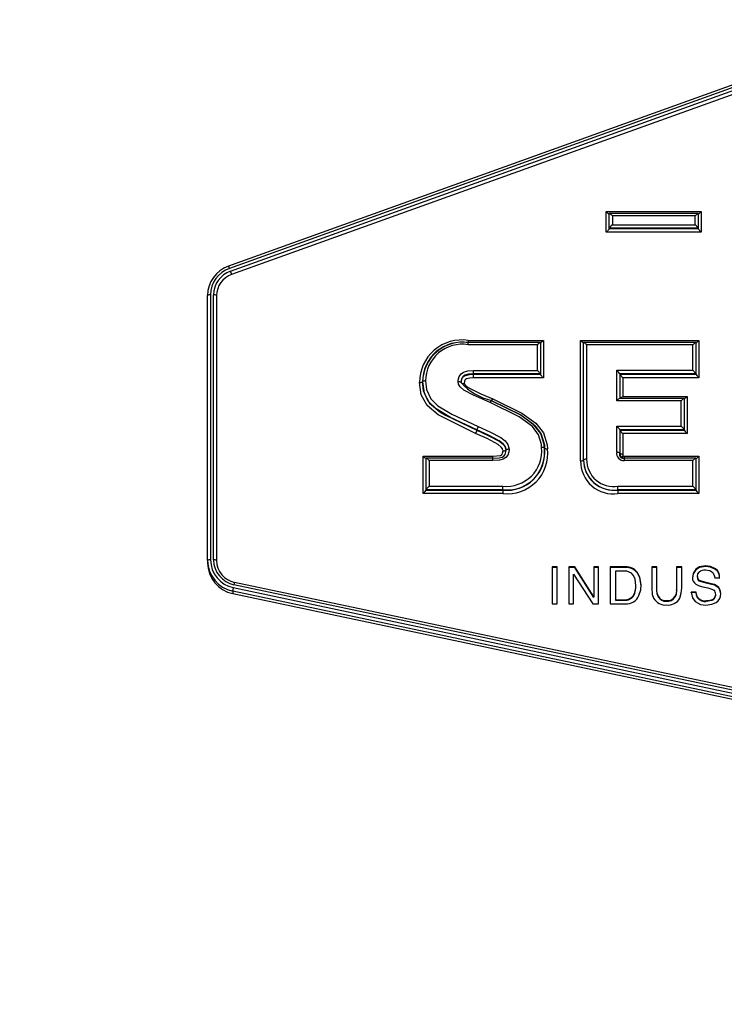
# Model space of a CAD drawing. Units: millimetres. Extents: x -1 to 297, y 0 to 200.
# Drawn here: x 48 to 50, y 85 to 87 of the extents above; entities that cross this region are included whole.
import ezdxf

# ---------------------------------------------------------------- set-up
doc = ezdxf.new("R2010")
doc.units = ezdxf.units.MM
doc.layers.add('ADAMA', color=7, linetype='Continuous')
doc.styles.add('SLDTEXTSTYLE1', font='TXT', dxfattribs={"width": 0.7})
doc.dimstyles.new('SLDDIMSTYLE1', dxfattribs={"dimtxt": 2.645833, "dimasz": 2, "dimexe": 0, "dimexo": 0.0625, "dimgap": 0.661458, "dimtad": 1, "dimdec": 1, "dimlfac": 16, "dimrnd": 1e-09, "dimzin": 12, "dimdsep": 46, "dimtxsty": 'SLDTEXTSTYLE1', "dimsah": 1, "dimcen": 0.09, "dimadec": 0, "dimazin": 3, "dimtfac": 1, "dimtdec": 1, "dimtofl": 0, "dimtmove": 0, "dimatfit": 3, "dimfxl": 0, "dimfrac": 2, "dimtolj": 1, "dimtzin": 12, "dimarcsym": 0})

# ---------------------------------------------------------------- blocks, each defined once
blk = doc.blocks.new('_D_9')
at = {"layer": 'ADAMA', "color": 7}
for p, q in [((45.1544, 76.4829), (45.1544, 98.913)), ((50.1544, 76.4829), (50.1544, 98.913)), ((45.1544, 97.913), (50.1544, 97.913))]:
    blk.add_line(p, q, dxfattribs=at)
for points in [[(45.1544, 97.913), (47.1544, 97.413), (47.1544, 98.413)], [(50.1544, 97.913), (48.1544, 98.413), (48.1544, 97.413)]]:
    blk.add_solid(points, dxfattribs=at)
at = {"layer": 'ADAMA', "color": 7, "insert": (45.9948, 101.3236), "char_height": 2.64583, "attachment_point": 1, "style": 'SLDTEXTSTYLE1'}
blk.add_mtext('80', dxfattribs=at)

msp = doc.modelspace()

# ---------------------------------------------------------------- linework, layer by layer
at = {"color": 7, "linetype": 'Continuous', "lineweight": 25}
for p, q in [((49.8301473, 87.2194881), (48.3358444, 86.6825776)), ((49.8328947, 87.213531), (48.3385918, 86.6766205)), ((48.3413933, 86.6691604), (49.8356964, 87.2060709)), ((49.8384986, 87.1969218), (48.3441949, 86.6600111)), ((49.3563557, 86.7743696), (49.3563557, 86.8300017)), ((49.3563557, 86.8300017), (49.6128767, 86.8300017)), ((49.3644807, 86.784851), (49.3644807, 86.8245882)), ((49.6045741, 86.8247658), (49.3646582, 86.8247658)), ((49.6047517, 86.8245882), (49.6047517, 86.784851)), ((49.6128767, 86.8300017), (49.6128767, 86.7743696)), ((49.3726057, 86.81833), (49.3726057, 86.7944877)), ((49.5966267, 86.81833), (49.3726057, 86.81833)), ((49.5966267, 86.7944877), (49.5966267, 86.81833)), ((49.6128767, 86.7743696), (49.3563557, 86.7743696)), ((49.6047517, 86.784851), (49.3644807, 86.784851)), ((49.3644807, 86.784851), (49.3644807, 86.7840063)), ((49.3644807, 86.7840063), (49.6047517, 86.7840063)), ((49.3726057, 86.7944877), (49.5966267, 86.7944877)), ((49.6047517, 86.784851), (49.6047517, 86.7840063)), ((48.2793912, 85.8877157), (48.2793912, 86.6033556)), ((48.2875162, 86.6050449), (48.2875162, 85.889405)), ((48.2956412, 85.889405), (48.2956412, 86.6050449)), ((48.3037662, 86.6033556), (48.3037662, 85.8877157)), ((48.9836223, 86.4819988), (49.1863795, 86.4819988)), ((48.9836223, 86.4819988), (48.9836223, 86.4767628)), ((49.1863795, 86.4819988), (49.1863795, 86.3810333)), ((49.2869852, 86.4819988), (49.606294, 86.4819988)), ((49.2869852, 86.1569921), (49.2869852, 86.4819988)), ((49.606294, 86.4819988), (49.606294, 86.3814083)), ((49.1780769, 86.4767628), (48.9836223, 86.4767628)), ((48.9836223, 86.4703271), (48.9836223, 86.4767628)), ((49.1701295, 86.4703271), (48.9836223, 86.4703271)), ((49.1701295, 86.4011514), (49.1701295, 86.4703271)), ((49.1782545, 86.4765853), (49.1782545, 86.3915146)), ((49.2951102, 86.1595261), (49.2951102, 86.4765853)), ((49.5979914, 86.4767628), (49.2952877, 86.4767628)), ((49.3032352, 86.4703271), (49.3032352, 86.1612153)), ((49.590044, 86.4703271), (49.3032352, 86.4703271)), ((49.590044, 86.4015264), (49.590044, 86.4703271)), ((49.598169, 86.4765853), (49.598169, 86.3918897)), ((48.9974156, 86.4011514), (49.1701295, 86.4011514)), ((48.9974156, 86.3915146), (48.9974156, 86.4011514)), ((49.3843013, 86.4015264), (49.590044, 86.4015264)), ((49.3843013, 86.3192985), (49.3843013, 86.4015264)), ((48.9974156, 86.3915146), (48.9974156, 86.39067)), ((49.1782545, 86.3915146), (48.9974156, 86.3915146)), ((48.9974156, 86.3810333), (48.9974156, 86.39067)), ((48.9974156, 86.39067), (49.1782545, 86.39067)), ((49.1863795, 86.3810333), (48.9974156, 86.3810333)), ((49.1782545, 86.3915146), (49.1782545, 86.39067)), ((49.3924263, 86.3918897), (49.3924263, 86.3257343)), ((49.598169, 86.3918897), (49.3924263, 86.3918897)), ((49.3924263, 86.391045), (49.598169, 86.391045)), ((49.4005513, 86.3814083), (49.4005513, 86.3309702)), ((49.606294, 86.3814083), (49.4005513, 86.3814083)), ((49.598169, 86.3918897), (49.598169, 86.391045)), ((48.8602534, 86.370903), (48.8602534, 86.3700584)), ((49.5586269, 86.3192985), (49.3843013, 86.3192985)), ((49.5665744, 86.3257343), (49.3922487, 86.3257343)), ((49.4005513, 86.3309702), (49.5748769, 86.3309702)), ((49.5586269, 86.2504973), (49.5586269, 86.3192985)), ((49.5667519, 86.3255567), (49.5667519, 86.2408606)), ((49.5748769, 86.3309702), (49.5748769, 86.2303792)), ((49.0069937, 86.2408606), (49.0069937, 86.2400159)), ((49.3843013, 86.2504973), (49.5586269, 86.2504973)), ((49.3843013, 86.1799762), (49.3843013, 86.2504973)), ((49.3924263, 86.2408606), (49.3924263, 86.1782869)), ((49.5667519, 86.2408606), (49.3924263, 86.2408606)), ((49.3924263, 86.2400159), (49.5667519, 86.2400159)), ((49.5667519, 86.2408606), (49.5667519, 86.2400159)), ((49.4005513, 86.2303792), (49.4005513, 86.175753)), ((49.5748769, 86.2303792), (49.4005513, 86.2303792)), ((49.085539, 86.1859826), (49.085539, 86.1868272)), ((48.8613237, 86.1698228), (49.0499047, 86.1698228)), ((48.8613237, 86.0684823), (48.8613237, 86.1698228)), ((48.8694487, 86.0789637), (48.8694487, 86.1644093)), ((49.0499047, 86.1645869), (48.8696262, 86.1645869)), ((49.0499047, 86.1645869), (49.0499047, 86.1698228)), ((49.0499047, 86.1581511), (49.0499047, 86.1645869)), ((49.1900919, 86.1807958), (49.1900919, 86.1816404)), ((49.2951102, 86.1595261), (49.2951102, 86.1586814)), ((49.4046865, 86.169437), (49.606294, 86.169437)), ((49.4046865, 86.169437), (49.4046865, 86.1642011)), ((49.5979914, 86.1642011), (49.4046865, 86.1642011)), ((49.4046865, 86.1642011), (49.4046865, 86.1577653)), ((49.598169, 86.1640235), (49.598169, 86.0789637)), ((49.606294, 86.169437), (49.606294, 86.0684823)), ((49.0499047, 86.1581511), (48.8775737, 86.1581511)), ((48.8775737, 86.1581511), (48.8775737, 86.0886004)), ((49.590044, 86.1577653), (49.4046865, 86.1577653)), ((49.590044, 86.0886004), (49.590044, 86.1577653)), ((48.8775737, 86.0886004), (49.0771072, 86.0886004)), ((49.0771072, 86.0789637), (49.0771072, 86.0886004)), ((49.3878283, 86.0886004), (49.590044, 86.0886004)), ((49.3878283, 86.0789637), (49.3878283, 86.0886004)), ((49.0771072, 86.0684823), (48.8613237, 86.0684823)), ((49.0771072, 86.0789637), (48.8694487, 86.0789637)), ((48.8694487, 86.0789637), (48.8694487, 86.078119)), ((48.8694487, 86.078119), (49.0771072, 86.078119)), ((49.0771072, 86.0789637), (49.0771072, 86.078119)), ((49.0771072, 86.078119), (49.0771072, 86.0684823)), ((49.3878283, 86.0789637), (49.3878283, 86.078119)), ((49.598169, 86.0789637), (49.3878283, 86.0789637)), ((49.3878283, 86.078119), (49.3878283, 86.0684823)), ((49.3878283, 86.078119), (49.598169, 86.078119)), ((49.606294, 86.0684823), (49.3878283, 86.0684823)), ((49.598169, 86.0789637), (49.598169, 86.078119)), ((48.2793912, 85.8877157), (48.2793912, 85.8809586)), ((49.2237751, 85.8705874), (49.2097733, 85.8705874)), ((49.2097733, 85.8705874), (49.2097733, 85.770492)), ((49.2237751, 85.8688982), (49.2097733, 85.8688982)), ((49.2237751, 85.770492), (49.2237751, 85.8705874)), ((49.2711676, 85.8705874), (49.2548319, 85.8705874)), ((49.2548319, 85.8705874), (49.2548319, 85.770492)), ((49.2711676, 85.8688982), (49.2548319, 85.8688982)), ((49.3221938, 85.7897073), (49.2711676, 85.8705874)), ((49.2711676, 85.8688982), (49.2711676, 85.8705874)), ((49.3221938, 85.788018), (49.2711676, 85.8688982)), ((49.3354294, 85.8705874), (49.3221938, 85.8705874)), ((49.3221938, 85.8705874), (49.3221938, 85.7897073)), ((49.3354294, 85.8688982), (49.3221938, 85.8688982)), ((49.3354294, 85.770492), (49.3354294, 85.8705874)), ((49.407958, 85.8705874), (49.3670555, 85.8705874)), ((49.3670555, 85.8705874), (49.3670555, 85.770492)), ((49.407958, 85.8688982), (49.3670555, 85.8688982)), ((49.407958, 85.8688982), (49.407958, 85.8705874)), ((49.4929901, 85.8705874), (49.4789884, 85.8705874)), ((49.4789884, 85.8705874), (49.4789884, 85.8143734)), ((49.4929901, 85.8688982), (49.4789884, 85.8688982)), ((49.4929901, 85.808718), (49.4929901, 85.8705874)), ((49.5598644, 85.8705874), (49.5458627, 85.8705874)), ((49.5458627, 85.8705874), (49.5458627, 85.808718)), ((49.5598644, 85.8688982), (49.5458627, 85.8688982)), ((49.5598644, 85.8143734), (49.5598644, 85.8705874)), ((49.6246254, 85.8714191), (49.6246254, 85.8731084)), ((49.2680674, 85.770492), (49.2680674, 85.8512589)), ((49.2680674, 85.8512589), (49.3198604, 85.770492)), ((49.4051016, 85.8589356), (49.3810572, 85.8589356)), ((49.3810572, 85.8589356), (49.3810572, 85.7820759)), ((49.4402687, 85.8542484), (49.4402687, 85.8559377)), ((49.5983287, 85.8627658), (49.5983287, 85.864455)), ((49.6022067, 85.8429376), (49.6022067, 85.8446269)), ((49.649158, 85.8412199), (49.6621844, 85.8412199)), ((49.651236, 85.8638331), (49.651236, 85.8655223)), ((48.3490066, 85.8148739), (49.8433302, 85.49904)), ((49.8450464, 85.5068081), (48.3507227, 85.8226421)), ((49.8467266, 85.5130682), (48.3524028, 85.8289022)), ((49.436298, 85.818067), (49.436298, 85.8197563)), ((49.6082787, 85.8321718), (49.6082787, 85.8338611)), ((49.6171137, 85.8169623), (49.6305467, 85.8138964)), ((49.6402065, 85.8252072), (49.6262974, 85.8284096)), ((49.6262974, 85.8267203), (49.6262974, 85.8284096)), ((49.6402065, 85.8235179), (49.6262974, 85.8267203)), ((49.6402065, 85.8235179), (49.6402065, 85.8252072)), ((49.6557291, 85.817181), (49.6557291, 85.8188703)), ((49.8416138, 85.4895826), (48.3472906, 85.8054165)), ((48.3472906, 85.8054165), (48.3472906, 85.7986593)), ((48.3472906, 85.7986593), (49.8416138, 85.4828255)), ((49.3221938, 85.788018), (49.3221938, 85.7897073)), ((49.429483, 85.7920379), (49.429483, 85.7937272)), ((49.4352764, 85.8075737), (49.4352764, 85.8092629)), ((49.4929901, 85.8070287), (49.4929901, 85.808718)), ((49.4972047, 85.7889034), (49.4972047, 85.7905927)), ((49.542426, 85.7897894), (49.542426, 85.7914787)), ((49.5458627, 85.8070287), (49.5458627, 85.808718)), ((49.5986536, 85.8027895), (49.5856272, 85.8027895)), ((49.5856272, 85.8011002), (49.5856272, 85.8027895)), ((49.5986536, 85.8011002), (49.5856272, 85.8011002)), ((49.5986536, 85.8011002), (49.5986536, 85.8027895)), ((49.6026127, 85.7872685), (49.6026127, 85.7889578)), ((49.6516658, 85.7946274), (49.6516658, 85.7963166)), ((49.2097733, 85.770492), (49.2237751, 85.770492)), ((49.2548319, 85.770492), (49.2680674, 85.770492)), ((49.3198604, 85.770492), (49.3354294, 85.770492)), ((49.3670555, 85.770492), (49.4078184, 85.770492)), ((49.3810572, 85.7803866), (49.3810572, 85.7820759)), ((49.3810572, 85.7820759), (49.4052412, 85.7820759)), ((49.3810572, 85.7803866), (49.4052412, 85.7803866)), ((49.4052412, 85.7803866), (49.4052412, 85.7820759)), ((49.4165493, 85.781817), (49.4165493, 85.7835063)), ((49.5182652, 85.7780016), (49.5182652, 85.7796909)), ((49.6260305, 85.7773201), (49.6260305, 85.7790094)), ((49.6397189, 85.7795006), (49.6397189, 85.7811899))]:
    msp.add_line(p, q, dxfattribs=at)
at = {"color": 7, "linetype": 'Continuous', "lineweight": 25, "flags": 128}
for points in [[(48.3358444, 86.6825776), (48.3358441, 86.6825775), (48.3357902, 86.6823913)], [(48.9563411, 86.3703433), (48.9565638, 86.374909), (48.9591261, 86.3847711), (48.963899, 86.3917094), (48.9707756, 86.3966385), (48.9825665, 86.4001913), (48.9974156, 86.4011514)], [(48.8683784, 86.3725923), (48.8708531, 86.3494368), (48.8821011, 86.324453), (48.9014666, 86.3051827), (48.9394485, 86.2828204), (49.0105985, 86.2496724)], [(48.9974156, 86.3915146), (48.9974131, 86.3915146), (48.983859, 86.3906557), (48.9744783, 86.387875), (48.9697412, 86.3844969), (48.9665383, 86.3798267), (48.9646486, 86.3724302), (48.9644661, 86.368654)], [(48.9644661, 86.3678093), (48.9644661, 86.3678117), (48.9652564, 86.3752236), (48.967246, 86.3803597), (48.9707316, 86.3845734), (48.9759187, 86.3876892), (48.9872838, 86.3902439), (48.9974156, 86.39067)], [(48.9974156, 86.3810333), (48.9880968, 86.3806471), (48.9791056, 86.3786893), (48.9760794, 86.3769008), (48.9743357, 86.3747883), (48.9731654, 86.371714), (48.9725911, 86.3661201)], [(49.0034351, 86.2311818), (48.902114, 86.281033), (48.8726028, 86.3061717), (48.8566462, 86.3356452), (48.8521284, 86.3683691)], [(49.0069937, 86.2408606), (49.0069915, 86.2408616), (48.9357799, 86.27404), (48.896499, 86.2972044), (48.8754498, 86.3181992), (48.8629366, 86.3459585), (48.8602534, 86.370903)], [(48.8602534, 86.3700584), (48.8602534, 86.370056), (48.8644255, 86.3396281), (48.878916, 86.3128638), (48.9065719, 86.2893667), (48.9217887, 86.2804274), (48.9856563, 86.2499847), (49.0069937, 86.2400159)], [(49.0427213, 86.3143848), (48.9972295, 86.3340892), (48.9717963, 86.3478025), (48.9615574, 86.3568961), (48.957512, 86.3638593), (48.9563411, 86.3703433)], [(48.9725911, 86.3661201), (48.9726993, 86.3653463), (48.9732978, 86.363974), (48.9761388, 86.3605651), (48.9795446, 86.3577292), (48.9850503, 86.3540581), (48.9937489, 86.3492538), (49.0175729, 86.3383161), (49.0494247, 86.3246411)], [(49.046073, 86.3199353), (49.0460086, 86.3201258), (49.0458179, 86.3200307), (49.0455082, 86.3196537), (49.0450913, 86.3190093), (49.0445834, 86.3181223), (49.044004, 86.3170268), (49.0433752, 86.3157648), (49.0427213, 86.3143848)], [(49.046073, 86.3199353), (49.1254808, 86.2807961), (49.1623787, 86.2536582), (49.1804212, 86.2294377), (49.1889782, 86.2004714), (49.1897484, 86.1917782)], [(49.1897484, 86.1909336), (49.1897483, 86.1909359), (49.1887674, 86.2012005), (49.1793674, 86.2306161), (49.1600832, 86.2550124), (49.1238927, 86.280883), (49.046073, 86.3190907)], [(49.0494247, 86.3246411), (49.0531215, 86.3229935), (49.1280524, 86.2860206), (49.1656925, 86.2590727), (49.1865551, 86.2326325), (49.1968158, 86.2006001), (49.1978597, 86.1897092)], [(49.1816372, 86.1930026), (49.1809146, 86.2011847), (49.1731313, 86.2276176), (49.1566178, 86.2497431), (49.1212833, 86.2756807), (49.0427213, 86.3143848)], [(49.0855363, 86.1865091), (49.0855364, 86.1865115), (49.0853763, 86.1892679), (49.0833617, 86.195568), (49.0774141, 86.2033469), (49.0670582, 86.2113829), (49.0379681, 86.2265576), (49.0069937, 86.2408606)], [(49.0069937, 86.2400159), (49.0069959, 86.2400149), (49.0376831, 86.2258443), (49.0687195, 86.2094401), (49.078764, 86.2011194), (49.0831512, 86.1951246), (49.0852973, 86.1889518), (49.0855363, 86.1856645)], [(49.0105985, 86.2496724), (49.0414323, 86.2354357), (49.0715383, 86.2197023), (49.0831584, 86.2106567), (49.0906268, 86.2008158), (49.0934319, 86.1919939), (49.093659, 86.1879951)], [(49.0774134, 86.184172), (49.0772755, 86.1859998), (49.0759591, 86.1897379), (49.0727536, 86.1940824), (49.064099, 86.2012136), (49.0342214, 86.216965), (49.0034351, 86.2311818)], [(49.093659, 86.1879951), (49.0930366, 86.1815627), (49.0899421, 86.1721451), (49.0849383, 86.1657756), (49.0780296, 86.1614792), (49.0680022, 86.1589143), (49.0499047, 86.1581511)], [(49.0499047, 86.1644093), (49.0499072, 86.1644093), (49.066901, 86.1650991), (49.0748151, 86.167089), (49.0794731, 86.1699671), (49.08275, 86.1741534), (49.0850206, 86.1811708), (49.0855363, 86.1865091)], [(49.0499047, 86.1698228), (49.0708608, 86.1715681), (49.0733849, 86.1728216), (49.0750475, 86.1744853), (49.0764141, 86.177405), (49.0774134, 86.184172)], [(49.3924263, 86.1782869), (49.3924263, 86.1782845), (49.3933381, 86.1708733), (49.3948025, 86.1678233), (49.3969348, 86.1657737), (49.3995932, 86.1646053), (49.4046865, 86.1640235)], [(49.3946162, 86.1672505), (49.3930908, 86.1709155), (49.3924263, 86.1774423)], [(49.401462, 86.1698423), (49.3988443, 86.1683357), (49.396623, 86.1673105), (49.395146, 86.1669338), (49.3946162, 86.1672505)], [(49.3980032, 86.1643399), (49.3961187, 86.1655378), (49.3946162, 86.1672505)], [(49.6246254, 85.8731084), (49.6079941, 85.8703949), (49.5983287, 85.864455)], [(49.6246254, 85.8714191), (49.6079941, 85.8687056), (49.5983287, 85.8627658)], [(49.651236, 85.8655223), (49.6374928, 85.8716349), (49.6246254, 85.8731084)], [(49.651236, 85.8638331), (49.6374928, 85.8699456), (49.6246254, 85.8714191)], [(49.436298, 85.8197563), (49.4339803, 85.8379833), (49.4289021, 85.8486468)], [(49.4505088, 85.8220727), (49.4472974, 85.8428673), (49.4402687, 85.8559377)], [(49.4505088, 85.8203834), (49.4472974, 85.841178), (49.4402687, 85.8542484)], [(49.5983287, 85.864455), (49.5908401, 85.8532458), (49.5890407, 85.8423099)], [(49.5983287, 85.8627658), (49.5908401, 85.8515565), (49.5890407, 85.8406206)], [(49.6022067, 85.8446269), (49.603821, 85.8515928), (49.6073497, 85.8563467)], [(49.644885, 85.8535527), (49.6478354, 85.8475699), (49.649158, 85.8412199)], [(49.4352764, 85.8092629), (49.4361015, 85.8153406), (49.436298, 85.8197563)], [(49.4352764, 85.8075737), (49.4361015, 85.8136514), (49.436298, 85.818067)], [(49.4444601, 85.7932502), (49.4493365, 85.8086354), (49.4505088, 85.8220727)], [(49.4789884, 85.8143734), (49.4805872, 85.7963629), (49.4840966, 85.7859593)], [(49.5547557, 85.7859593), (49.5588741, 85.7997725), (49.5598644, 85.8143734)], [(49.5984914, 85.8235717), (49.6070228, 85.8197197), (49.6171137, 85.8169623)], [(49.6262974, 85.8284096), (49.6137311, 85.8317311), (49.6082787, 85.8338611)], [(49.6262974, 85.8267203), (49.6137311, 85.8300418), (49.6082787, 85.8321718)], [(49.6305467, 85.8138964), (49.640968, 85.8107949), (49.6466033, 85.8079685)], [(49.6557291, 85.8188703), (49.6481648, 85.8228387), (49.6402065, 85.8252072)], [(49.6557291, 85.817181), (49.6481648, 85.8211495), (49.6402065, 85.8235179)], [(49.4165493, 85.7835063), (49.4244961, 85.7880215), (49.429483, 85.7937272)], [(49.4165493, 85.781817), (49.4244961, 85.7863322), (49.429483, 85.7920379)], [(49.429483, 85.7937272), (49.4332807, 85.8015878), (49.4352764, 85.8092629)], [(49.429483, 85.7920379), (49.4332807, 85.7998985), (49.4352764, 85.8075737)], [(49.4972047, 85.7905927), (49.4938061, 85.7998362), (49.4929901, 85.808718)], [(49.4972047, 85.7889034), (49.4938061, 85.798147), (49.4929901, 85.8070287)], [(49.5458627, 85.808718), (49.5447833, 85.7979727), (49.542426, 85.7914787)], [(49.5458627, 85.8070287), (49.5447833, 85.7962834), (49.542426, 85.7897894)], [(49.5856272, 85.8027895), (49.5887594, 85.7867421), (49.5959484, 85.7771014)], [(49.6026127, 85.7889578), (49.5996533, 85.7959144), (49.5986536, 85.8027895)], [(49.6026127, 85.7872685), (49.5996533, 85.7942251), (49.5986536, 85.8011002)], [(49.4052412, 85.7820759), (49.412174, 85.7825246), (49.4165493, 85.7835063)], [(49.4052412, 85.7803866), (49.412174, 85.7808353), (49.4165493, 85.781817)], [(49.5959484, 85.7771014), (49.6102831, 85.7694089), (49.6251015, 85.7675621)], [(49.6251015, 85.7675621), (49.6417516, 85.7698058), (49.6531166, 85.7747165)], [(49.6397189, 85.7811899), (49.6323879, 85.7794316), (49.6260305, 85.7790094)], [(49.6397189, 85.7795006), (49.6323879, 85.7777423), (49.6260305, 85.7773201)]]:
    msp.add_lwpolyline(points, dxfattribs=at)
at = {"color": 7, "linetype": 'Continuous', "lineweight": 25}
for centre, radius, start, end in [((48.363548, 86.6029428), 0.0841579, 109.2584672, 179.7189621), ((48.3637783, 86.6046363), 0.0762632, 109.2844126, 179.6930389), ((48.3641242, 86.604558), 0.0684848, 109.3848159, 179.5926553), ((48.3207657, 86.6720113), 0.0184123, 14.4972195, 35.0207106), ((48.2943706, 86.6497584), 0.0508683, 11.6278187, 22.4214874), ((48.364313, 86.6029025), 0.0605485, 109.4062688, 179.5712445), ((48.2855727, 86.5940082), 0.0112065, 80.0132397, 123.4770275), ((48.2975846, 86.5940082), 0.0112065, 56.5229725, 99.9867603), ((48.9657725, 86.3697567), 0.1136526, 80.9639251, 180.6995458), ((48.9659142, 86.3715634), 0.1056716, 80.3530306, 180.8160464), ((48.9689527, 86.3688609), 0.1087186, 82.2453398, 178.9237372), ((48.9668848, 86.3732508), 0.0985086, 80.2174646, 180.383008), ((48.8664349, 86.3615556), 0.0112065, 80.0132397, 123.4770275), ((48.8540718, 86.3794058), 0.0112065, 260.0132397, 303.4770275), ((48.9582845, 86.3593065), 0.0112065, 56.5229725, 99.9867603), ((49.0813305, 86.4717017), 0.1558079, 221.4049183, 256.9213781), ((48.9706476, 86.3771568), 0.0112065, 236.5229725, 279.9867603), ((49.0098423, 86.3421947), 0.0433, 328.335478, 336.0842353), ((48.9688516, 86.2502467), 0.0394904, 331.133423, 344.9851691), ((49.0445708, 86.2306315), 0.0389445, 150.730007, 164.7721695), ((49.0867572, 86.1834687), 0.0953578, 264.1918959, 5.7380705), ((49.0882078, 86.1796769), 0.1021627, 263.7621896, 6.3259055), ((49.0887152, 86.1776731), 0.1098061, 263.9317175, 6.2929811), ((49.0792652, 86.1969444), 0.0129059, 261.7503128, 299.0721847), ((49.0917775, 86.1753364), 0.0127977, 81.5456756, 119.1878454), ((49.1839283, 86.1807013), 0.0125129, 62.2809976, 100.5502943), ((49.1496959, 86.1880658), 0.0402242, 350.9196717, 5.2954879), ((49.1955665, 86.201998), 0.0125009, 242.2630082, 280.5700811), ((49.0888829, 86.178846), 0.1005741, 263.2761303, 1.6361496), ((49.3756849, 86.1586232), 0.0805798, 179.3580367, 278.6674958), ((49.3012917, 86.1501786), 0.0112065, 80.0132397, 123.4770275), ((49.375764, 86.160127), 0.0725369, 179.1403345, 279.5739376), ((49.4034703, 86.1771094), 0.0193822, 171.4941991, 273.5974739), ((49.3862447, 86.1689395), 0.0112065, 56.5229725, 99.9867603), ((49.3986078, 86.1867897), 0.0112065, 236.5229725, 279.9867603), ((49.3916923, 86.1721451), 0.0100375, 308.9573363, 346.7371807), ((49.4132777, 86.1746885), 0.0127709, 175.2184909, 202.3006651), ((49.4040649, 86.1775207), 0.0081075, 251.2739666, 274.3972982), ((49.3752328, 86.1558341), 0.0882552, 179.2481582, 278.2051125), ((49.2889286, 86.1680289), 0.0112065, 260.0132397, 303.4770275), ((49.377552, 86.1599274), 0.0824513, 180.8658733, 277.1596592), ((48.2855727, 85.8783683), 0.0112065, 80.0132397, 123.4770275), ((48.3641135, 85.8884551), 0.0847256, 180.4999877, 258.5473712), ((48.3640949, 85.8816826), 0.0847068, 180.4897086, 258.5576503), ((48.3641496, 85.8899986), 0.0766357, 180.4438135, 258.6035526), ((48.2975846, 85.8783683), 0.0112065, 56.5229725, 99.9867603), ((48.364347, 85.889986), 0.0687083, 180.4844909, 258.5629086), ((48.3644764, 85.8882281), 0.0607124, 180.4834852, 258.5639426), ((49.4099891, 85.8321109), 0.0385301, 38.1989211, 93.0217198), ((49.4099891, 85.8304216), 0.0385301, 38.1989211, 93.0217198), ((49.4076708, 85.8322063), 0.0268525, 37.7525012, 95.4904337), ((49.6103, 85.8412797), 0.0212842, 177.2258089, 236.3028443), ((49.6136744, 85.8439994), 0.0114848, 176.8682124, 241.9776139), ((49.6136744, 85.8423102), 0.0114848, 176.8682124, 241.9776139), ((49.6217823, 85.8388109), 0.0227113, 83.7810185, 129.4556182), ((49.626824, 85.8370813), 0.024444, 42.3644379, 96.0619417), ((49.6340561, 85.8431653), 0.0281955, 356.0437129, 52.4601424), ((49.6340561, 85.841476), 0.0281955, 356.0437129, 52.4601424), ((48.4308327, 85.7951424), 0.0841715, 166.4425424, 172.9889343), ((48.3792704, 85.8183356), 0.0288707, 158.5310985, 171.4215272), ((49.641022, 85.7996693), 0.0241863, 357.2220854, 52.5492975), ((49.641022, 85.79798), 0.0241863, 357.2220854, 52.5492975), ((49.4097672, 85.8082308), 0.0377891, 267.043908, 336.6449104), ((49.5164738, 85.8020239), 0.0224047, 210.6780845, 274.5861041), ((49.5164738, 85.8003346), 0.0224047, 210.6780845, 274.5861041), ((49.5213282, 85.8040672), 0.0245679, 262.8379566, 329.1765878), ((49.5213282, 85.8023779), 0.0245679, 262.8379566, 329.1765878), ((49.6231819, 85.8048402), 0.0259873, 217.6733484, 276.292952), ((49.6231819, 85.8031509), 0.0259873, 217.6733484, 276.292952), ((49.6359313, 85.7964624), 0.0157351, 283.9282819, 359.4694111), ((49.6359313, 85.7947731), 0.0157351, 283.9282819, 359.4694111), ((49.6388672, 85.7976816), 0.0128712, 353.9123162, 53.055154), ((49.6400197, 85.7963102), 0.025255, 301.2373496, 4.9676931), ((49.5158709, 85.8044068), 0.0367413, 210.1385204, 275.4987905), ((49.5232969, 85.8037775), 0.0361545, 263.7990908, 330.4728113)]:
    msp.add_arc(centre, radius, start, end, dxfattribs=at)
for centre, major_axis, start_param, end_param in [((49.3563557, 86.831691), (0.0080805, -0.0080805), 4.817108736, 6.387905062), ((49.3726057, 86.8166408), (0.0080805, -0.0080805), 1.675516082, 3.246312409), ((49.5966267, 86.8166408), (0.0080805, 0.0080805), 6.178465552, 7.749261879), ((49.6128767, 86.831691), (0.0080805, 0.0080805), 3.036872898, 4.607669225), ((49.3563557, 86.7760589), (0.0080805, 0.0080805), 4.607669225, 6.178465552), ((49.3726057, 86.7927984), (0.0080805, 0.0080805), 1.466076572, 3.036872898), ((49.5966267, 86.7927984), (0.0080805, -0.0080805), 0.104719755, 1.675516082), ((49.6128767, 86.7760589), (0.0080805, -0.0080805), 3.246312409, 4.817108736), ((49.1863795, 86.4836881), (0.0080805, 0.0080805), 3.036872898, 4.607669225), ((49.2869852, 86.4836881), (0.0080805, -0.0080805), 4.817108736, 6.387905062), ((49.606294, 86.4836881), (0.0080805, 0.0080805), 3.036872898, 4.607669225), ((49.1701295, 86.4686378), (0.0080805, 0.0080805), 6.178465552, 7.749261879), ((49.3032352, 86.4686378), (0.0080805, -0.0080805), 1.675516082, 3.246312409), ((49.590044, 86.4686378), (0.0080805, 0.0080805), 6.178465552, 7.749261879), ((49.1701295, 86.3994621), (0.0080805, -0.0080805), 0.104719755, 1.675516082), ((49.3843013, 86.3998371), (0.0080805, -0.0080805), 0.104719755, 1.675516082), ((49.590044, 86.3998371), (0.0080805, -0.0080805), 0.104719755, 1.675516082), ((49.1863795, 86.3827226), (0.0080805, -0.0080805), 3.246312409, 4.817108736), ((49.4005513, 86.3830976), (0.0080805, -0.0080805), 3.246312409, 4.817108736), ((49.606294, 86.3830976), (0.0080805, -0.0080805), 3.246312409, 4.817108736), ((49.3843013, 86.3176093), (0.0080805, 0.0080805), 6.178465552, 7.749261879), ((49.4005513, 86.3326595), (0.0080805, 0.0080805), 3.796666564, 4.607669225), ((49.5586269, 86.3176093), (0.0080805, 0.0080805), 6.178465552, 7.749261879), ((49.5748769, 86.3326595), (0.0080805, 0.0080805), 3.036872898, 4.607669225), ((49.3843013, 86.248808), (0.0080805, -0.0080805), 0.104719755, 1.675516082), ((49.4005513, 86.2320685), (0.0080805, -0.0080805), 3.246312409, 4.817108736), ((49.5586269, 86.248808), (0.0080805, -0.0080805), 0.104719755, 1.675516082), ((49.5748769, 86.2320685), (0.0080805, -0.0080805), 3.246312409, 4.817108736), ((48.8613237, 86.1715121), (0.0080805, -0.0080805), 4.817108736, 6.387905062), ((48.8775737, 86.1564619), (0.0080805, -0.0080805), 1.675516082, 3.246312409), ((49.590044, 86.1560761), (0.0080805, 0.0080805), 6.178465552, 7.749261879), ((49.606294, 86.1711263), (0.0080805, 0.0080805), 3.036872898, 4.607669225), ((48.8775737, 86.0869111), (0.0080805, 0.0080805), 1.466076572, 3.036872898), ((49.590044, 86.0869111), (0.0080805, -0.0080805), 0.104719755, 1.675516082), ((48.8613237, 86.0701716), (0.0080805, 0.0080805), 4.607669225, 6.178465552), ((49.606294, 86.0701716), (0.0080805, -0.0080805), 3.246312409, 4.817108736)]:
    msp.add_ellipse(centre, major_axis=major_axis, ratio=0.105104235, start_param=start_param, end_param=end_param, dxfattribs=at)

# ---------------------------------------------------------------- dimensions: what is measured, and where the dimension line sits
at = {"layer": 'ADAMA', "color": 7}
dim = msp.add_linear_dim(base=(50.1543912, 97.9129912), p1=(45.1543912, 75.4829354), p2=(50.1543912, 75.4829354), dimstyle='SLDDIMSTYLE1', dxfattribs=at)
dim.commit()
dim.dimension.update_dxf_attribs({"geometry": '_D_9', "text_midpoint": (47.7831431, 97.9129912), "dimtype": 160})

doc.saveas('drawing.dxf')
